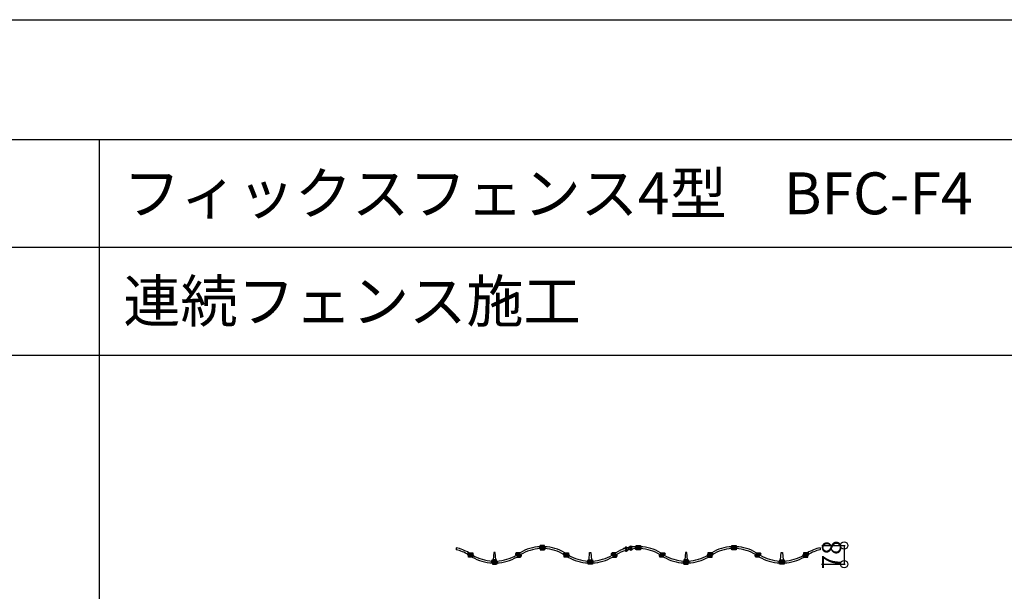
# Model space of a CAD drawing. Extents: x 0 to 27500, y 0 to 20000.
# Drawn here: x 17667 to 21779, y 17614 to 20000 of the extents above; entities that cross this region are included whole.
import ezdxf
from ezdxf.enums import TextEntityAlignment as Align

# ---------------------------------------------------------------- set-up
doc = ezdxf.new("R2010")
doc.units = 0
doc.layers.get('0').update_dxf_attribs({"linetype": 'CONTINUOUS'})
for name, color, linetype in [('YKK_B1', 4, 'CONTINUOUS'), ('YKK_F1', 7, 'CONTINUOUS'), ('YKK_N1', 2, 'CONTINUOUS')]:
    doc.layers.add(name, color=color, linetype=linetype)
doc.styles.get("Standard").update_dxf_attribs({"font": 'txt.shx', "bigfont": 'bigfont.shx'})

msp = doc.modelspace()

# ---------------------------------------------------------------- linework, layer by layer
at = {"layer": 'YKK_B1'}
for p, q in [((19859, 17804.7), (19841, 17804.7)), ((19841, 17804.7), (19841, 17799.5)), ((19859, 17799.5), (19859, 17804.7)), ((20216, 17802.2), (20219.4, 17803)), ((20220.5, 17801.5), (20219.4, 17803)), ((20219.6, 17802.7), (20222.6, 17789.4)), ((20241, 17804.7), (20259, 17804.7)), ((20241, 17799.5), (20241, 17804.7)), ((20259, 17804.7), (20259, 17799.5)), ((20641, 17804.7), (20659, 17804.7)), ((20641, 17799.5), (20641, 17804.7)), ((20659, 17804.7), (20659, 17799.5)), ((19490, 17795.4), (19490, 17787.2)), ((19538, 17771.2), (19537.7, 17770.1)), ((19541, 17756.7), (19541, 17766.7)), ((19543.1, 17774.7), (19559, 17774.7)), ((19543.3, 17772.2), (19550, 17772)), ((19550, 17772), (19544.4, 17771.7)), ((19555.6, 17771.7), (19544.4, 17771.7)), ((19544.5, 17771.7), (19555.5, 17771.7)), ((19551.1, 17772), (19555.6, 17771.7)), ((19555.7, 17769.9), (19555.6, 17771.7)), ((19559, 17774.7), (19559, 17764.8)), ((19647.3, 17775.6), (19644.7, 17744.7)), ((19652.7, 17775.7), (19647.3, 17775.7)), ((19655.3, 17744.7), (19652.7, 17775.6)), ((19738, 17771.2), (19737.7, 17770.1)), ((19756.9, 17774.7), (19741, 17774.7)), ((19741, 17774.7), (19741, 17764.8)), ((19743.3, 17772.2), (19750, 17772)), ((19750, 17772), (19744.4, 17771.7)), ((19755.6, 17771.7), (19744.4, 17771.7)), ((19744.5, 17771.7), (19755.5, 17771.7)), ((19751.1, 17772), (19755.6, 17771.7)), ((19755.7, 17769.9), (19755.6, 17771.7)), ((19759, 17756.7), (19759, 17766.7)), ((19838, 17801.2), (19837.7, 17800.1)), ((19841, 17791.5), (19841, 17786.7)), ((19841, 17786.7), (19859, 17786.7)), ((19843.3, 17802.2), (19850, 17802)), ((19850, 17802), (19844.4, 17801.7)), ((19855.6, 17801.7), (19844.4, 17801.7)), ((19849.4, 17789.5), (19844.4, 17789.7)), ((19844.4, 17789.7), (19855.6, 17789.7)), ((19844.5, 17801.7), (19855.5, 17801.7)), ((19849.4, 17789.5), (19850, 17789.4)), ((19850, 17789.4), (19855.6, 17789.7)), ((19856.3, 17789.2), (19850, 17789.4)), ((19851.1, 17802), (19855.6, 17801.7)), ((19855.7, 17799.9), (19855.6, 17801.7)), ((19856.4, 17789.7), (19859.5, 17789.4)), ((19859, 17786.7), (19859, 17791.5)), ((19938, 17771.2), (19937.7, 17770.1)), ((19941, 17756.7), (19941, 17766.7)), ((19943.1, 17774.7), (19959, 17774.7)), ((19943.3, 17772.2), (19950, 17772)), ((19950, 17772), (19944.4, 17771.7)), ((19955.6, 17771.7), (19944.4, 17771.7)), ((19944.5, 17771.7), (19955.5, 17771.7)), ((19951.1, 17772), (19955.6, 17771.7)), ((19955.7, 17769.9), (19955.6, 17771.7)), ((19959, 17774.7), (19959, 17764.8)), ((20044.7, 17744.7), (20047.3, 17775.6)), ((20047.3, 17775.7), (20052.7, 17775.7)), ((20052.7, 17775.6), (20055.3, 17744.7)), ((20138, 17771.2), (20137.7, 17770.1)), ((20156.9, 17774.7), (20141, 17774.7)), ((20141, 17774.7), (20141, 17764.8)), ((20143.3, 17772.2), (20150, 17772)), ((20150, 17772), (20144.4, 17771.7)), ((20155.6, 17771.7), (20144.4, 17771.7)), ((20144.5, 17771.7), (20155.5, 17771.7)), ((20151.1, 17772), (20155.6, 17771.7)), ((20155.7, 17769.9), (20155.6, 17771.7)), ((20159, 17756.7), (20159, 17766.7)), ((20189.1, 17793.2), (20228.1, 17802)), ((20189.6, 17790.8), (20189.1, 17793.2)), ((20228.6, 17799.6), (20189.6, 17790.8)), ((20196.1, 17796), (20196.5, 17797.8)), ((20196.1, 17796), (20201, 17797.1)), ((20196.1, 17796), (20198.8, 17784)), ((20196.1, 17783.4), (20203.7, 17785.1)), ((20196.1, 17783.4), (20196.2, 17782.9)), ((20196.2, 17782.9), (20203.8, 17784.6)), ((20199.8, 17798.6), (20196.5, 17797.8)), ((20196.5, 17797.5), (20199.5, 17784.1)), ((20206.4, 17785.7), (20198.8, 17784)), ((20206.6, 17785.2), (20198.9, 17783.5)), ((20201, 17797.1), (20199.8, 17798.6)), ((20200.1, 17798.3), (20203.1, 17784.9)), ((20203.7, 17785.1), (20201, 17797.1)), ((20206.4, 17785.7), (20206.6, 17785.2)), ((20210, 17795.4), (20210, 17787.2)), ((20210, 17787.2), (20210, 17795.4)), ((20215.6, 17800.4), (20216, 17802.2)), ((20220.5, 17801.5), (20215.6, 17800.4)), ((20218.3, 17788.4), (20215.6, 17800.4)), ((20215.6, 17787.8), (20223.2, 17789.5)), ((20215.6, 17787.8), (20215.7, 17787.3)), ((20215.7, 17787.3), (20223.3, 17789)), ((20216, 17801.9), (20219, 17788.5)), ((20226, 17790.1), (20218.3, 17788.4)), ((20226.1, 17789.6), (20218.5, 17787.9)), ((20220.5, 17801.5), (20223.2, 17789.5)), ((20226, 17790.1), (20226.1, 17789.6)), ((20228.1, 17802), (20228.6, 17799.6)), ((20243.6, 17789.7), (20240.5, 17789.4)), ((20241, 17786.7), (20241, 17791.5)), ((20259, 17786.7), (20241, 17786.7)), ((20243.7, 17789.2), (20250, 17789.4)), ((20244.3, 17799.9), (20244.4, 17801.7)), ((20248.9, 17802), (20244.4, 17801.7)), ((20244.4, 17801.7), (20255.6, 17801.7)), ((20255.6, 17789.7), (20244.4, 17789.7)), ((20250, 17789.4), (20244.4, 17789.7)), ((20255.5, 17801.7), (20244.5, 17801.7)), ((20256.7, 17802.2), (20250, 17802)), ((20250, 17802), (20255.6, 17801.7)), ((20250.6, 17789.5), (20250, 17789.4)), ((20250.6, 17789.5), (20255.6, 17789.7)), ((20259, 17791.5), (20259, 17786.7)), ((20262, 17801.2), (20262.3, 17800.1)), ((20341, 17756.7), (20341, 17766.7)), ((20343.1, 17774.7), (20359, 17774.7)), ((20344.3, 17769.9), (20344.4, 17771.7)), ((20348.9, 17772), (20344.4, 17771.7)), ((20344.4, 17771.7), (20355.6, 17771.7)), ((20355.5, 17771.7), (20344.5, 17771.7)), ((20356.7, 17772.2), (20350, 17772)), ((20350, 17772), (20355.6, 17771.7)), ((20359, 17774.7), (20359, 17764.8)), ((20362, 17771.2), (20362.3, 17770.1)), ((20447.3, 17775.6), (20444.7, 17744.7)), ((20452.7, 17775.7), (20447.3, 17775.7)), ((20455.3, 17744.7), (20452.7, 17775.6)), ((20556.9, 17774.7), (20541, 17774.7)), ((20541, 17774.7), (20541, 17764.8)), ((20544.3, 17769.9), (20544.4, 17771.7)), ((20548.9, 17772), (20544.4, 17771.7)), ((20544.4, 17771.7), (20555.6, 17771.7)), ((20555.5, 17771.7), (20544.5, 17771.7)), ((20556.7, 17772.2), (20550, 17772)), ((20550, 17772), (20555.6, 17771.7)), ((20559, 17756.7), (20559, 17766.7)), ((20562, 17771.2), (20562.3, 17770.1)), ((20643.6, 17789.7), (20640.5, 17789.4)), ((20641, 17786.7), (20641, 17791.5)), ((20659, 17786.7), (20641, 17786.7)), ((20643.7, 17789.2), (20650, 17789.4)), ((20644.3, 17799.9), (20644.4, 17801.7)), ((20648.9, 17802), (20644.4, 17801.7)), ((20644.4, 17801.7), (20655.6, 17801.7)), ((20655.6, 17789.7), (20644.4, 17789.7)), ((20650, 17789.4), (20644.4, 17789.7)), ((20655.5, 17801.7), (20644.5, 17801.7)), ((20656.7, 17802.2), (20650, 17802)), ((20650, 17802), (20655.6, 17801.7)), ((20650.6, 17789.5), (20650, 17789.4)), ((20650.6, 17789.5), (20655.6, 17789.7)), ((20659, 17791.5), (20659, 17786.7)), ((20662, 17801.2), (20662.3, 17800.1)), ((20741, 17756.7), (20741, 17766.7)), ((20743.1, 17774.7), (20759, 17774.7)), ((20744.3, 17769.9), (20744.4, 17771.7)), ((20748.9, 17772), (20744.4, 17771.7)), ((20744.4, 17771.7), (20755.6, 17771.7)), ((20755.5, 17771.7), (20744.5, 17771.7)), ((20756.7, 17772.2), (20750, 17772)), ((20750, 17772), (20755.6, 17771.7)), ((20759, 17774.7), (20759, 17764.8)), ((20762, 17771.2), (20762.3, 17770.1)), ((20844.7, 17744.7), (20847.3, 17775.6)), ((20847.3, 17775.7), (20852.7, 17775.7)), ((20852.7, 17775.6), (20855.3, 17744.7)), ((20941, 17774.7), (20941, 17764.8)), ((20956.9, 17774.7), (20941, 17774.7)), ((20944.3, 17769.9), (20944.4, 17771.7)), ((20948.9, 17772), (20944.4, 17771.7)), ((20944.4, 17771.7), (20955.6, 17771.7)), ((20955.5, 17771.7), (20944.5, 17771.7)), ((20956.7, 17772.2), (20950, 17772)), ((20950, 17772), (20955.6, 17771.7)), ((20959, 17756.7), (20959, 17766.7)), ((20962, 17771.2), (20962.3, 17770.1)), ((21010, 17795.4), (21010, 17787.2)), ((19556.9, 17756.7), (19541, 17756.7)), ((19549.4, 17759.5), (19544.4, 17759.7)), ((19544.4, 17759.7), (19555.6, 17759.7)), ((19549.4, 17759.5), (19550, 17759.4)), ((19550, 17759.4), (19555.6, 17759.7)), ((19556.3, 17759.2), (19550, 17759.4)), ((19556.4, 17759.7), (19559.5, 17759.4)), ((19638, 17741.2), (19637.7, 17740.1)), ((19659, 17744.7), (19641, 17744.7)), ((19641, 17744.7), (19641, 17740)), ((19641, 17732), (19641, 17726.7)), ((19641, 17726.7), (19659, 17726.7)), ((19643.3, 17742.2), (19650, 17742)), ((19650, 17742), (19644.4, 17741.7)), ((19655.6, 17741.7), (19644.4, 17741.7)), ((19649.4, 17729.5), (19644.4, 17729.7)), ((19644.4, 17729.7), (19655.6, 17729.7)), ((19644.5, 17741.7), (19655.5, 17741.7)), ((19649.4, 17729.5), (19650, 17729.4)), ((19650, 17729.4), (19655.6, 17729.7)), ((19656.3, 17729.2), (19650, 17729.4)), ((19651.1, 17742), (19655.6, 17741.7)), ((19655.7, 17739.9), (19655.6, 17741.7)), ((19656.4, 17729.7), (19659.5, 17729.4)), ((19659, 17740), (19659, 17744.7)), ((19659, 17726.7), (19659, 17732)), ((19743.1, 17756.7), (19759, 17756.7)), ((19749.4, 17759.5), (19744.4, 17759.7)), ((19744.4, 17759.7), (19755.6, 17759.7)), ((19749.4, 17759.5), (19750, 17759.4)), ((19750, 17759.4), (19755.6, 17759.7)), ((19756.3, 17759.2), (19750, 17759.4)), ((19756.4, 17759.7), (19759.5, 17759.4)), ((19956.9, 17756.7), (19941, 17756.7)), ((19949.4, 17759.5), (19944.4, 17759.7)), ((19944.4, 17759.7), (19955.6, 17759.7)), ((19949.4, 17759.5), (19950, 17759.4)), ((19950, 17759.4), (19955.6, 17759.7)), ((19956.3, 17759.2), (19950, 17759.4)), ((19956.4, 17759.7), (19959.5, 17759.4)), ((20038, 17741.2), (20037.7, 17740.1)), ((20041, 17744.7), (20059, 17744.7)), ((20041, 17740), (20041, 17744.7)), ((20041, 17726.7), (20041, 17732)), ((20059, 17726.7), (20041, 17726.7)), ((20043.3, 17742.2), (20050, 17742)), ((20050, 17742), (20044.4, 17741.7)), ((20055.6, 17741.7), (20044.4, 17741.7)), ((20049.4, 17729.5), (20044.4, 17729.7)), ((20044.4, 17729.7), (20055.6, 17729.7)), ((20044.5, 17741.7), (20055.5, 17741.7)), ((20049.4, 17729.5), (20050, 17729.4)), ((20050, 17729.4), (20055.6, 17729.7)), ((20056.3, 17729.2), (20050, 17729.4)), ((20051.1, 17742), (20055.6, 17741.7)), ((20055.7, 17739.9), (20055.6, 17741.7)), ((20056.4, 17729.7), (20059.5, 17729.4)), ((20059, 17744.7), (20059, 17740)), ((20059, 17732), (20059, 17726.7)), ((20143.1, 17756.7), (20159, 17756.7)), ((20149.4, 17759.5), (20144.4, 17759.7)), ((20144.4, 17759.7), (20155.6, 17759.7)), ((20149.4, 17759.5), (20150, 17759.4)), ((20150, 17759.4), (20155.6, 17759.7)), ((20156.3, 17759.2), (20150, 17759.4)), ((20156.4, 17759.7), (20159.5, 17759.4)), ((20343.6, 17759.7), (20340.5, 17759.4)), ((20356.9, 17756.7), (20341, 17756.7)), ((20343.7, 17759.2), (20350, 17759.4)), ((20355.6, 17759.7), (20344.4, 17759.7)), ((20350, 17759.4), (20344.4, 17759.7)), ((20350.6, 17759.5), (20350, 17759.4)), ((20350.6, 17759.5), (20355.6, 17759.7)), ((20443.6, 17729.7), (20440.5, 17729.4)), ((20459, 17744.7), (20441, 17744.7)), ((20441, 17744.7), (20441, 17740)), ((20441, 17732), (20441, 17726.7)), ((20441, 17726.7), (20459, 17726.7)), ((20443.7, 17729.2), (20450, 17729.4)), ((20444.3, 17739.9), (20444.4, 17741.7)), ((20448.9, 17742), (20444.4, 17741.7)), ((20444.4, 17741.7), (20455.6, 17741.7)), ((20455.6, 17729.7), (20444.4, 17729.7)), ((20450, 17729.4), (20444.4, 17729.7)), ((20455.5, 17741.7), (20444.5, 17741.7)), ((20456.7, 17742.2), (20450, 17742)), ((20450, 17742), (20455.6, 17741.7)), ((20450.6, 17729.5), (20450, 17729.4)), ((20450.6, 17729.5), (20455.6, 17729.7)), ((20459, 17740), (20459, 17744.7)), ((20459, 17726.7), (20459, 17732)), ((20462, 17741.2), (20462.3, 17740.1)), ((20543.6, 17759.7), (20540.5, 17759.4)), ((20543.1, 17756.7), (20559, 17756.7)), ((20543.7, 17759.2), (20550, 17759.4)), ((20555.6, 17759.7), (20544.4, 17759.7)), ((20550, 17759.4), (20544.4, 17759.7)), ((20550.6, 17759.5), (20550, 17759.4)), ((20550.6, 17759.5), (20555.6, 17759.7)), ((20743.6, 17759.7), (20740.5, 17759.4)), ((20756.9, 17756.7), (20741, 17756.7)), ((20743.7, 17759.2), (20750, 17759.4)), ((20755.6, 17759.7), (20744.4, 17759.7)), ((20750, 17759.4), (20744.4, 17759.7)), ((20750.6, 17759.5), (20750, 17759.4)), ((20750.6, 17759.5), (20755.6, 17759.7)), ((20843.6, 17729.7), (20840.5, 17729.4)), ((20841, 17740), (20841, 17744.7)), ((20841, 17744.7), (20859, 17744.7)), ((20841, 17726.7), (20841, 17732)), ((20859, 17726.7), (20841, 17726.7)), ((20843.7, 17729.2), (20850, 17729.4)), ((20844.3, 17739.9), (20844.4, 17741.7)), ((20848.9, 17742), (20844.4, 17741.7)), ((20844.4, 17741.7), (20855.6, 17741.7)), ((20855.6, 17729.7), (20844.4, 17729.7)), ((20850, 17729.4), (20844.4, 17729.7)), ((20855.5, 17741.7), (20844.5, 17741.7)), ((20856.7, 17742.2), (20850, 17742)), ((20850, 17742), (20855.6, 17741.7)), ((20850.6, 17729.5), (20850, 17729.4)), ((20850.6, 17729.5), (20855.6, 17729.7)), ((20859, 17744.7), (20859, 17740)), ((20859, 17732), (20859, 17726.7)), ((20862, 17741.2), (20862.3, 17740.1)), ((20943.6, 17759.7), (20940.5, 17759.4)), ((20943.1, 17756.7), (20959, 17756.7)), ((20943.7, 17759.2), (20950, 17759.4)), ((20955.6, 17759.7), (20944.4, 17759.7)), ((20950, 17759.4), (20944.4, 17759.7)), ((20950.6, 17759.5), (20950, 17759.4)), ((20950.6, 17759.5), (20955.6, 17759.7))]:
    msp.add_line(p, q, dxfattribs=at)
for centre, radius, start, end in [((19450, 17614.1), 185.7, 59.9227, 77.5587), ((19450, 17614.1), 177.7, 59.1898, 76.9888), ((19549.1, 17767.5), 11.7, 167.353, 181.5474), ((19539.3, 17768.5), 2, 198.3733, 236.3162), ((19539.6, 17767.5), 2.2, 187.1456, 234.9031), ((19539.7, 17771), 2, 198.3733, 236.3162), ((19539.2, 17770.6), 1.41, 138.5019, 152.2365), ((19539.4, 17770.2), 1.82, 113.6824, 132.3472), ((19542.6, 17773.8), 8.22, 237.4349, 252.2678), ((19549.1, 17780.4), 18.2, 233.8587, 248.9242), ((19543, 17776.2), 8.22, 237.4349, 252.2678), ((19540.5, 17767.3), 4.91, 95.739, 111.4648), ((19540.2, 17765.8), 6.24, 83.8122, 102.1315), ((19542.3, 17748.5), 23.7, 87.6885, 95.6768), ((19549.2, 17793.9), 29.4, 251.9623, 258.9516), ((19549.6, 17796.3), 29.4, 251.9623, 258.9516), ((19499.4, 17344.4), 429.7, 84.1529, 84.4649), ((19554.8, 17792.7), 31.8, 247.3307, 249.5918), ((19543.9, 17776.8), 5.05, 261.9976, 275.1209), ((19548.8, 17790.7), 26.2, 258.5671, 271.9507), ((19543.5, 17762.2), 0.714, 13.7429, 75.8937), ((19549.1, 17793.2), 26.2, 258.5671, 271.9507), ((19541.1, 17761.6), 3.26, 3.3688, 14.1704), ((19470.3, 17759.1), 74, 0.4806, 2.0663), ((19550.7, 17736.9), 27.7, 78.6209, 92.1451), ((19549.8, 17737.6), 34.5, 87.8337, 89.6551), ((19551.1, 17739.4), 27.7, 78.6209, 92.1451), ((19559.4, 17770), 3.73, 180.9117, 194.0489), ((19556.5, 17769.2), 0.74, 194.4163, 249.02), ((19549.3, 17747.9), 21.7, 57.7201, 71.4813), ((19553.7, 17747.5), 16.7, 62.3435, 81.5435), ((19554.1, 17750), 16.7, 62.3435, 81.5435), ((19650, 17917.4), 177.7, 239.1898, 267.0963), ((19557.9, 17761.5), 5.72, 42.6537, 57.8439), ((19560.5, 17760.6), 1.92, 29.1482, 59.733), ((19560.8, 17763.1), 1.92, 29.1482, 59.733), ((19549.6, 17764), 13, 342.8321, 358.7545), ((19560.6, 17764), 1.99, 352.5321, 42.0215), ((19561.2, 17761.2), 1.01, 351.5832, 22.3225), ((19561.6, 17763.7), 1.01, 351.5832, 22.3225), ((19650, 17917.4), 177.7, 272.9037, 300.8102), ((19749.1, 17767.5), 11.7, 167.353, 181.5474), ((19739.3, 17768.5), 2, 198.3733, 236.3162), ((19739.6, 17767.5), 2.2, 187.1456, 234.9031), ((19739.7, 17771), 2, 198.3733, 236.3162), ((19739.2, 17770.6), 1.41, 138.5019, 152.2365), ((19739.4, 17770.2), 1.82, 113.6824, 132.3472), ((19742.6, 17773.8), 8.22, 237.4349, 252.2678), ((19749.1, 17780.4), 18.2, 233.8587, 248.9242), ((19743, 17776.2), 8.22, 237.4349, 252.2678), ((19740.5, 17767.3), 4.91, 95.739, 111.4648), ((19740.2, 17765.8), 6.24, 83.8122, 102.1315), ((19742.3, 17748.5), 23.7, 87.6885, 95.6768), ((19749.2, 17793.9), 29.4, 251.9623, 258.9516), ((19749.6, 17796.3), 29.4, 251.9623, 258.9516), ((19699.4, 17344.4), 429.7, 84.1529, 84.4649), ((19754.8, 17792.7), 31.8, 247.3307, 249.5918), ((19743.9, 17776.8), 5.05, 261.9976, 275.1209), ((19748.8, 17790.7), 26.2, 258.5671, 271.9507), ((19743.5, 17762.2), 0.714, 13.7429, 75.8937), ((19749.1, 17793.2), 26.2, 258.5671, 271.9507), ((19741.1, 17761.6), 3.26, 3.3688, 14.1704), ((19670.3, 17759.1), 74, 0.4806, 2.0663), ((19750.7, 17736.9), 27.7, 78.6209, 92.1451), ((19749.8, 17737.6), 34.5, 87.8337, 89.6551), ((19751.1, 17739.4), 27.7, 78.6209, 92.1451), ((19759.4, 17770), 3.73, 180.9117, 194.0489), ((19756.5, 17769.2), 0.74, 194.4163, 249.02), ((19749.3, 17747.9), 21.7, 57.7201, 71.4813), ((19753.7, 17747.5), 16.7, 62.3435, 81.5435), ((19754.1, 17750), 16.7, 62.3435, 81.5435), ((19850, 17614.1), 185.7, 92.7784, 120.0773), ((19850, 17614.1), 177.7, 92.9037, 120.8102), ((19757.9, 17761.5), 5.72, 42.6537, 57.8439), ((19760.5, 17760.6), 1.92, 29.1482, 59.733), ((19760.8, 17763.1), 1.92, 29.1482, 59.733), ((19749.6, 17764), 13, 342.8321, 358.7545), ((19760.6, 17764), 1.99, 352.5321, 42.0215), ((19761.2, 17761.2), 1.01, 351.5832, 22.3225), ((19761.6, 17763.7), 1.01, 351.5832, 22.3225), ((19849.1, 17797.5), 11.7, 167.353, 181.5474), ((19839.3, 17798.5), 2, 198.3733, 236.3162), ((19839.6, 17797.5), 2.2, 187.1456, 234.9031), ((19839.7, 17801), 2, 198.3733, 236.3162), ((19839.2, 17800.6), 1.41, 138.5019, 152.2365), ((19839.4, 17800.2), 1.82, 113.6824, 132.3472), ((19842.6, 17803.8), 8.22, 237.4349, 252.2678), ((19849.1, 17810.4), 18.2, 233.8587, 248.9242), ((19843, 17806.2), 8.22, 237.4349, 252.2678), ((19840.5, 17797.3), 4.91, 95.739, 111.4648), ((19840.2, 17795.8), 6.24, 83.8122, 102.1315), ((19842.3, 17778.5), 23.7, 87.6885, 95.6768), ((19849.2, 17823.9), 29.4, 251.9623, 258.9516), ((19849.6, 17826.3), 29.4, 251.9623, 258.9516), ((19799.4, 17374.4), 429.7, 84.1529, 84.4649), ((19854.8, 17822.7), 31.8, 247.3307, 249.5918), ((19843.9, 17806.8), 5.05, 261.9976, 275.1209), ((19848.8, 17820.7), 26.2, 258.5671, 271.9507), ((19843.5, 17792.2), 0.714, 13.7429, 75.8937), ((19849.1, 17823.2), 26.2, 258.5671, 271.9507), ((19841.1, 17791.6), 3.26, 3.3688, 14.1704), ((19770.3, 17789.1), 74, 0.4806, 2.0663), ((19850.7, 17766.9), 27.7, 78.6209, 92.1451), ((19849.8, 17767.6), 34.5, 87.8337, 89.6551), ((19851.1, 17769.4), 27.7, 78.6209, 92.1451), ((19856, 17785.3), 4.47, 83.1939, 94.8104), ((19859.4, 17800), 3.73, 180.9117, 194.0489), ((19856.5, 17799.2), 0.74, 194.4163, 249.02), ((19849.3, 17777.9), 21.7, 57.7201, 71.4813), ((19853.7, 17777.5), 16.7, 62.3435, 81.5435), ((19858, 17838.1), 48.9, 267.9886, 271.3355), ((19854.1, 17780), 16.7, 62.3435, 81.5435), ((19850, 17614.1), 185.7, 59.9227, 87.2216), ((19850, 17614.1), 177.7, 59.1898, 87.0963), ((19858.6, 17799.1), 9.9, 273.2008, 286.7026), ((19859.9, 17797.7), 8.23, 267.2627, 276.432), ((19857.9, 17791.5), 5.72, 42.6537, 57.8439), ((19861, 17790.6), 1.08, 291.0296, 336.371), ((19860.5, 17790.6), 1.92, 29.1482, 59.733), ((19860.8, 17793.1), 1.92, 29.1482, 59.733), ((19849.6, 17794), 13, 342.8321, 358.7545), ((19860.6, 17794), 1.99, 352.5321, 42.0215), ((19861.2, 17791.2), 1.01, 351.5832, 22.3225), ((19861.6, 17793.7), 1.01, 351.5832, 22.3225), ((19949.1, 17767.5), 11.7, 167.353, 181.5474), ((19939.3, 17768.5), 2, 198.3733, 236.3162), ((19939.6, 17767.5), 2.2, 187.1456, 234.9031), ((19939.7, 17771), 2, 198.3733, 236.3162), ((19939.2, 17770.6), 1.41, 138.5019, 152.2365), ((19939.4, 17770.2), 1.82, 113.6824, 132.3472), ((19942.6, 17773.8), 8.22, 237.4349, 252.2678), ((19949.1, 17780.4), 18.2, 233.8587, 248.9242), ((19943, 17776.2), 8.22, 237.4349, 252.2678), ((19940.5, 17767.3), 4.91, 95.739, 111.4648), ((19940.2, 17765.8), 6.24, 83.8122, 102.1315), ((19942.3, 17748.5), 23.7, 87.6885, 95.6768), ((19949.2, 17793.9), 29.4, 251.9623, 258.9516), ((19949.6, 17796.3), 29.4, 251.9623, 258.9516), ((19899.4, 17344.4), 429.7, 84.1529, 84.4649), ((19954.8, 17792.7), 31.8, 247.3307, 249.5918), ((19943.9, 17776.8), 5.05, 261.9976, 275.1209), ((19948.8, 17790.7), 26.2, 258.5671, 271.9507), ((19943.5, 17762.2), 0.714, 13.7429, 75.8937), ((19949.1, 17793.2), 26.2, 258.5671, 271.9507), ((19941.1, 17761.6), 3.26, 3.3688, 14.1704), ((19870.3, 17759.1), 74, 0.4806, 2.0663), ((19950.7, 17736.9), 27.7, 78.6209, 92.1451), ((19949.8, 17737.6), 34.5, 87.8337, 89.6551), ((19951.1, 17739.4), 27.7, 78.6209, 92.1451), ((19959.4, 17770), 3.73, 180.9117, 194.0489), ((19956.5, 17769.2), 0.74, 194.4163, 249.02), ((19949.3, 17747.9), 21.7, 57.7201, 71.4813), ((19953.7, 17747.5), 16.7, 62.3435, 81.5435), ((19954.1, 17750), 16.7, 62.3435, 81.5435), ((20050, 17917.4), 177.7, 239.1898, 267.0963), ((19957.9, 17761.5), 5.72, 42.6537, 57.8439), ((19960.5, 17760.6), 1.92, 29.1482, 59.733), ((19960.8, 17763.1), 1.92, 29.1482, 59.733), ((19949.6, 17764), 13, 342.8321, 358.7545), ((19960.6, 17764), 1.99, 352.5321, 42.0215), ((19961.2, 17761.2), 1.01, 351.5832, 22.3225), ((19961.6, 17763.7), 1.01, 351.5832, 22.3225), ((20050, 17917.4), 177.7, 272.9037, 300.8102), ((20149.1, 17767.5), 11.7, 167.353, 181.5474), ((20139.3, 17768.5), 2, 198.3733, 236.3162), ((20139.6, 17767.5), 2.2, 187.1456, 234.9031), ((20139.7, 17771), 2, 198.3733, 236.3162), ((20139.2, 17770.6), 1.41, 138.5019, 152.2365), ((20139.4, 17770.2), 1.82, 113.6824, 132.3472), ((20142.6, 17773.8), 8.22, 237.4349, 252.2678), ((20149.1, 17780.4), 18.2, 233.8587, 248.9242), ((20143, 17776.2), 8.22, 237.4349, 252.2678), ((20140.5, 17767.3), 4.91, 95.739, 111.4648), ((20140.2, 17765.8), 6.24, 83.8122, 102.1315), ((20142.3, 17748.5), 23.7, 87.6885, 95.6768), ((20149.2, 17793.9), 29.4, 251.9623, 258.9516), ((20149.6, 17796.3), 29.4, 251.9623, 258.9516), ((20099.4, 17344.4), 429.7, 84.1529, 84.4649), ((20154.8, 17792.7), 31.8, 247.3307, 249.5918), ((20143.9, 17776.8), 5.05, 261.9976, 275.1209), ((20148.8, 17790.7), 26.2, 258.5671, 271.9507), ((20143.5, 17762.2), 0.714, 13.7429, 75.8937), ((20149.1, 17793.2), 26.2, 258.5671, 271.9507), ((20141.1, 17761.6), 3.26, 3.3688, 14.1704), ((20070.3, 17759.1), 74, 0.4806, 2.0663), ((20150.7, 17736.9), 27.7, 78.6209, 92.1451), ((20149.8, 17737.6), 34.5, 87.8337, 89.6551), ((20151.1, 17739.4), 27.7, 78.6209, 92.1451), ((20159.4, 17770), 3.73, 180.9117, 194.0489), ((20156.5, 17769.2), 0.74, 194.4163, 249.02), ((20149.3, 17747.9), 21.7, 57.7201, 71.4813), ((20153.7, 17747.5), 16.7, 62.3435, 81.5435), ((20154.1, 17750), 16.7, 62.3435, 81.5435), ((20250, 17614.1), 185.7, 92.7784, 120.0773), ((20250, 17614.1), 177.7, 92.9037, 120.8102), ((20157.9, 17761.5), 5.72, 42.6537, 57.8439), ((20160.5, 17760.6), 1.92, 29.1482, 59.733), ((20160.8, 17763.1), 1.92, 29.1482, 59.733), ((20149.6, 17764), 13, 342.8321, 358.7545), ((20160.6, 17764), 1.99, 352.5321, 42.0215), ((20161.2, 17761.2), 1.01, 351.5832, 22.3225), ((20161.6, 17763.7), 1.01, 351.5832, 22.3225), ((20200.4, 17788.3), 6.88, 232.371, 333.069), ((20219.9, 17792.7), 6.88, 232.371, 333.069), ((20239.4, 17794), 1.99, 137.9785, 187.4679), ((20238.4, 17793.7), 1.01, 157.6775, 188.4168), ((20250.4, 17794), 13, 181.2455, 197.1679), ((20239.2, 17793.1), 1.92, 120.267, 150.8518), ((20239.5, 17790.6), 1.92, 120.267, 150.8518), ((20238.8, 17791.2), 1.01, 157.6775, 188.4168), ((20242.1, 17791.5), 5.72, 122.1561, 137.3463), ((20239, 17790.6), 1.08, 203.629, 248.9704), ((20245.9, 17780), 16.7, 98.4565, 117.6565), ((20246.3, 17777.5), 16.7, 98.4565, 117.6565), ((20241.4, 17799.1), 9.9, 253.2974, 266.7992), ((20250.7, 17777.9), 21.7, 108.5187, 122.2799), ((20240.1, 17797.7), 8.23, 263.568, 272.7373), ((20242, 17838.1), 48.9, 268.6645, 272.0114), ((20244, 17785.3), 4.47, 85.1896, 96.8061), ((20248.9, 17769.4), 27.7, 87.8549, 101.3791), ((20243.5, 17799.2), 0.74, 290.98, 345.5837), ((20249.3, 17766.9), 27.7, 87.8549, 101.3791), ((20240.6, 17800), 3.73, 345.9511, 359.0883), ((20250.2, 17767.6), 34.5, 90.3449, 92.1663), ((20250.9, 17823.2), 26.2, 268.0493, 281.4329), ((20251.2, 17820.7), 26.2, 268.0493, 281.4329), ((20256.1, 17806.8), 5.05, 264.8791, 278.0024), ((20329.7, 17789.1), 74, 177.9337, 179.5194), ((20258.9, 17791.6), 3.26, 165.8296, 176.6312), ((20256.5, 17792.2), 0.714, 104.1063, 166.2571), ((20250.4, 17826.3), 29.4, 281.0484, 288.0377), ((20245.2, 17822.7), 31.8, 290.4082, 292.6693), ((20250.8, 17823.9), 29.4, 281.0484, 288.0377), ((20257.7, 17778.5), 23.7, 84.3232, 92.3115), ((20300.6, 17374.4), 429.7, 95.5351, 95.8471), ((20250.9, 17810.4), 18.2, 291.0758, 306.1413), ((20250, 17614.1), 185.7, 59.9227, 87.2216), ((20250, 17614.1), 177.7, 59.1898, 87.0963), ((20259.8, 17795.8), 6.24, 77.8685, 96.1878), ((20257, 17806.2), 8.22, 287.7322, 302.5651), ((20257.4, 17803.8), 8.22, 287.7322, 302.5651), ((20259.5, 17797.3), 4.91, 68.5352, 84.261), ((20260.6, 17800.2), 1.82, 47.6528, 66.3176), ((20260.3, 17801), 2, 303.6838, 341.6267), ((20260.4, 17797.5), 2.2, 305.0969, 352.8544), ((20260.8, 17800.6), 1.41, 27.7635, 41.4981), ((20260.7, 17798.5), 2, 303.6838, 341.6267), ((20250.9, 17797.5), 11.7, 358.4526, 12.647), ((20339.4, 17764), 1.99, 137.9785, 187.4679), ((20338.4, 17763.7), 1.01, 157.6775, 188.4168), ((20350.4, 17764), 13, 181.2455, 197.1679), ((20339.2, 17763.1), 1.92, 120.267, 150.8518), ((20339.5, 17760.6), 1.92, 120.267, 150.8518), ((20338.8, 17761.2), 1.01, 157.6775, 188.4168), ((20342.1, 17761.5), 5.72, 122.1561, 137.3463), ((20345.9, 17750), 16.7, 98.4565, 117.6565), ((20346.3, 17747.5), 16.7, 98.4565, 117.6565), ((20350.7, 17747.9), 21.7, 108.5187, 122.2799), ((20348.9, 17739.4), 27.7, 87.8549, 101.3791), ((20343.5, 17769.2), 0.74, 290.98, 345.5837), ((20349.3, 17736.9), 27.7, 87.8549, 101.3791), ((20340.6, 17770), 3.73, 345.9511, 359.0883), ((20350.2, 17737.6), 34.5, 90.3449, 92.1663), ((20350.9, 17793.2), 26.2, 268.0493, 281.4329), ((20351.2, 17790.7), 26.2, 268.0493, 281.4329), ((20356.1, 17776.8), 5.05, 264.8791, 278.0024), ((20429.7, 17759.1), 74, 177.9337, 179.5194), ((20358.9, 17761.6), 3.26, 165.8296, 176.6312), ((20356.5, 17762.2), 0.714, 104.1063, 166.2571), ((20350.4, 17796.3), 29.4, 281.0484, 288.0377), ((20345.2, 17792.7), 31.8, 290.4082, 292.6693), ((20350.8, 17793.9), 29.4, 281.0484, 288.0377), ((20357.7, 17748.5), 23.7, 84.3232, 92.3115), ((20400.6, 17344.4), 429.7, 95.5351, 95.8471), ((20350.9, 17780.4), 18.2, 291.0758, 306.1413), ((20450, 17917.4), 177.7, 239.1898, 267.0963), ((20359.8, 17765.8), 6.24, 77.8685, 96.1878), ((20357, 17776.2), 8.22, 287.7322, 302.5651), ((20357.4, 17773.8), 8.22, 287.7322, 302.5651), ((20359.5, 17767.3), 4.91, 68.5352, 84.261), ((20360.6, 17770.2), 1.82, 47.6528, 66.3176), ((20360.3, 17771), 2, 303.6838, 341.6267), ((20360.4, 17767.5), 2.2, 305.0969, 352.8544), ((20360.8, 17770.6), 1.41, 27.7635, 41.4981), ((20360.7, 17768.5), 2, 303.6838, 341.6267), ((20350.9, 17767.5), 11.7, 358.4526, 12.647), ((20450, 17917.4), 177.7, 272.9037, 300.8102), ((20539.4, 17764), 1.99, 137.9785, 187.4679), ((20538.4, 17763.7), 1.01, 157.6775, 188.4168), ((20550.4, 17764), 13, 181.2455, 197.1679), ((20539.2, 17763.1), 1.92, 120.267, 150.8518), ((20539.5, 17760.6), 1.92, 120.267, 150.8518), ((20538.8, 17761.2), 1.01, 157.6775, 188.4168), ((20542.1, 17761.5), 5.72, 122.1561, 137.3463), ((20545.9, 17750), 16.7, 98.4565, 117.6565), ((20546.3, 17747.5), 16.7, 98.4565, 117.6565), ((20550.7, 17747.9), 21.7, 108.5187, 122.2799), ((20548.9, 17739.4), 27.7, 87.8549, 101.3791), ((20543.5, 17769.2), 0.74, 290.98, 345.5837), ((20549.3, 17736.9), 27.7, 87.8549, 101.3791), ((20540.6, 17770), 3.73, 345.9511, 359.0883), ((20550.2, 17737.6), 34.5, 90.3449, 92.1663), ((20550.9, 17793.2), 26.2, 268.0493, 281.4329), ((20551.2, 17790.7), 26.2, 268.0493, 281.4329), ((20556.1, 17776.8), 5.05, 264.8791, 278.0024), ((20629.7, 17759.1), 74, 177.9337, 179.5194), ((20558.9, 17761.6), 3.26, 165.8296, 176.6312), ((20556.5, 17762.2), 0.714, 104.1063, 166.2571), ((20550.4, 17796.3), 29.4, 281.0484, 288.0377), ((20545.2, 17792.7), 31.8, 290.4082, 292.6693), ((20550.8, 17793.9), 29.4, 281.0484, 288.0377), ((20557.7, 17748.5), 23.7, 84.3232, 92.3115), ((20600.6, 17344.4), 429.7, 95.5351, 95.8471), ((20650, 17614.1), 185.7, 92.7784, 120.0773), ((20550.9, 17780.4), 18.2, 291.0758, 306.1413), ((20650, 17614.1), 177.7, 92.9037, 120.8102), ((20559.8, 17765.8), 6.24, 77.8685, 96.1878), ((20557, 17776.2), 8.22, 287.7322, 302.5651), ((20557.4, 17773.8), 8.22, 287.7322, 302.5651), ((20559.5, 17767.3), 4.91, 68.5352, 84.261), ((20560.6, 17770.2), 1.82, 47.6528, 66.3176), ((20560.3, 17771), 2, 303.6838, 341.6267), ((20560.4, 17767.5), 2.2, 305.0969, 352.8544), ((20560.8, 17770.6), 1.41, 27.7635, 41.4981), ((20560.7, 17768.5), 2, 303.6838, 341.6267), ((20550.9, 17767.5), 11.7, 358.4526, 12.647), ((20639.4, 17794), 1.99, 137.9785, 187.4679), ((20638.4, 17793.7), 1.01, 157.6775, 188.4168), ((20650.4, 17794), 13, 181.2455, 197.1679), ((20639.2, 17793.1), 1.92, 120.267, 150.8518), ((20639.5, 17790.6), 1.92, 120.267, 150.8518), ((20638.8, 17791.2), 1.01, 157.6775, 188.4168), ((20642.1, 17791.5), 5.72, 122.1561, 137.3463), ((20639, 17790.6), 1.08, 203.629, 248.9704), ((20645.9, 17780), 16.7, 98.4565, 117.6565), ((20646.3, 17777.5), 16.7, 98.4565, 117.6565), ((20641.4, 17799.1), 9.9, 253.2974, 266.7992), ((20650.7, 17777.9), 21.7, 108.5187, 122.2799), ((20640.1, 17797.7), 8.23, 263.568, 272.7373), ((20642, 17838.1), 48.9, 268.6645, 272.0114), ((20644, 17785.3), 4.47, 85.1896, 96.8061), ((20648.9, 17769.4), 27.7, 87.8549, 101.3791), ((20643.5, 17799.2), 0.74, 290.98, 345.5837), ((20649.3, 17766.9), 27.7, 87.8549, 101.3791), ((20640.6, 17800), 3.73, 345.9511, 359.0883), ((20650.2, 17767.6), 34.5, 90.3449, 92.1663), ((20650.9, 17823.2), 26.2, 268.0493, 281.4329), ((20651.2, 17820.7), 26.2, 268.0493, 281.4329), ((20656.1, 17806.8), 5.05, 264.8791, 278.0024), ((20729.7, 17789.1), 74, 177.9337, 179.5194), ((20658.9, 17791.6), 3.26, 165.8296, 176.6312), ((20656.5, 17792.2), 0.714, 104.1063, 166.2571), ((20650.4, 17826.3), 29.4, 281.0484, 288.0377), ((20645.2, 17822.7), 31.8, 290.4082, 292.6693), ((20650.8, 17823.9), 29.4, 281.0484, 288.0377), ((20657.7, 17778.5), 23.7, 84.3232, 92.3115), ((20700.6, 17374.4), 429.7, 95.5351, 95.8471), ((20650.9, 17810.4), 18.2, 291.0758, 306.1413), ((20650, 17614.1), 185.7, 59.9227, 87.2216), ((20650, 17614.1), 177.7, 59.1898, 87.0963), ((20659.8, 17795.8), 6.24, 77.8685, 96.1878), ((20657, 17806.2), 8.22, 287.7322, 302.5651), ((20657.4, 17803.8), 8.22, 287.7322, 302.5651), ((20659.5, 17797.3), 4.91, 68.5352, 84.261), ((20660.6, 17800.2), 1.82, 47.6528, 66.3176), ((20660.3, 17801), 2, 303.6838, 341.6267), ((20660.4, 17797.5), 2.2, 305.0969, 352.8544), ((20660.8, 17800.6), 1.41, 27.7635, 41.4981), ((20660.7, 17798.5), 2, 303.6838, 341.6267), ((20650.9, 17797.5), 11.7, 358.4526, 12.647), ((20739.4, 17764), 1.99, 137.9785, 187.4679), ((20738.4, 17763.7), 1.01, 157.6775, 188.4168), ((20750.4, 17764), 13, 181.2455, 197.1679), ((20739.2, 17763.1), 1.92, 120.267, 150.8518), ((20739.5, 17760.6), 1.92, 120.267, 150.8518), ((20738.8, 17761.2), 1.01, 157.6775, 188.4168), ((20742.1, 17761.5), 5.72, 122.1561, 137.3463), ((20745.9, 17750), 16.7, 98.4565, 117.6565), ((20746.3, 17747.5), 16.7, 98.4565, 117.6565), ((20750.7, 17747.9), 21.7, 108.5187, 122.2799), ((20748.9, 17739.4), 27.7, 87.8549, 101.3791), ((20743.5, 17769.2), 0.74, 290.98, 345.5837), ((20749.3, 17736.9), 27.7, 87.8549, 101.3791), ((20740.6, 17770), 3.73, 345.9511, 359.0883), ((20750.2, 17737.6), 34.5, 90.3449, 92.1663), ((20750.9, 17793.2), 26.2, 268.0493, 281.4329), ((20751.2, 17790.7), 26.2, 268.0493, 281.4329), ((20756.1, 17776.8), 5.05, 264.8791, 278.0024), ((20829.7, 17759.1), 74, 177.9337, 179.5194), ((20758.9, 17761.6), 3.26, 165.8296, 176.6312), ((20756.5, 17762.2), 0.714, 104.1063, 166.2571), ((20750.4, 17796.3), 29.4, 281.0484, 288.0377), ((20745.2, 17792.7), 31.8, 290.4082, 292.6693), ((20750.8, 17793.9), 29.4, 281.0484, 288.0377), ((20757.7, 17748.5), 23.7, 84.3232, 92.3115), ((20800.6, 17344.4), 429.7, 95.5351, 95.8471), ((20750.9, 17780.4), 18.2, 291.0758, 306.1413), ((20850, 17917.4), 177.7, 239.1898, 267.0963), ((20759.8, 17765.8), 6.24, 77.8685, 96.1878), ((20757, 17776.2), 8.22, 287.7322, 302.5651), ((20757.4, 17773.8), 8.22, 287.7322, 302.5651), ((20759.5, 17767.3), 4.91, 68.5352, 84.261), ((20760.6, 17770.2), 1.82, 47.6528, 66.3176), ((20760.3, 17771), 2, 303.6838, 341.6267), ((20760.4, 17767.5), 2.2, 305.0969, 352.8544), ((20760.8, 17770.6), 1.41, 27.7635, 41.4981), ((20760.7, 17768.5), 2, 303.6838, 341.6267), ((20750.9, 17767.5), 11.7, 358.4526, 12.647), ((20850, 17917.4), 177.7, 272.9037, 300.8102), ((20939.4, 17764), 1.99, 137.9785, 187.4679), ((20938.4, 17763.7), 1.01, 157.6775, 188.4168), ((20950.4, 17764), 13, 181.2455, 197.1679), ((20939.2, 17763.1), 1.92, 120.267, 150.8518), ((20939.5, 17760.6), 1.92, 120.267, 150.8518), ((20938.8, 17761.2), 1.01, 157.6775, 188.4168), ((20942.1, 17761.5), 5.72, 122.1561, 137.3463), ((20945.9, 17750), 16.7, 98.4565, 117.6565), ((20946.3, 17747.5), 16.7, 98.4565, 117.6565), ((20950.7, 17747.9), 21.7, 108.5187, 122.2799), ((20948.9, 17739.4), 27.7, 87.8549, 101.3791), ((20943.5, 17769.2), 0.74, 290.98, 345.5837), ((20949.3, 17736.9), 27.7, 87.8549, 101.3791), ((20940.6, 17770), 3.73, 345.9511, 359.0883), ((20950.2, 17737.6), 34.5, 90.3449, 92.1663), ((20950.9, 17793.2), 26.2, 268.0493, 281.4329), ((20951.2, 17790.7), 26.2, 268.0493, 281.4329), ((20956.1, 17776.8), 5.05, 264.8791, 278.0024), ((21029.7, 17759.1), 74, 177.9337, 179.5194), ((20958.9, 17761.6), 3.26, 165.8296, 176.6312), ((20956.5, 17762.2), 0.714, 104.1063, 166.2571), ((20950.4, 17796.3), 29.4, 281.0484, 288.0377), ((20945.2, 17792.7), 31.8, 290.4082, 292.6693), ((20950.8, 17793.9), 29.4, 281.0484, 288.0377), ((20957.7, 17748.5), 23.7, 84.3232, 92.3115), ((21000.6, 17344.4), 429.7, 95.5351, 95.8471), ((21050, 17614.1), 185.7, 102.4413, 120.0773), ((20950.9, 17780.4), 18.2, 291.0758, 306.1413), ((21050, 17614.1), 177.7, 103.0112, 120.8102), ((20959.8, 17765.8), 6.24, 77.8685, 96.1878), ((20957, 17776.2), 8.22, 287.7322, 302.5651), ((20957.4, 17773.8), 8.22, 287.7322, 302.5651), ((20959.5, 17767.3), 4.91, 68.5352, 84.261), ((20960.6, 17770.2), 1.82, 47.6528, 66.3176), ((20960.3, 17771), 2, 303.6838, 341.6267), ((20960.4, 17767.5), 2.2, 305.0969, 352.8544), ((20960.8, 17770.6), 1.41, 27.7635, 41.4981), ((20960.7, 17768.5), 2, 303.6838, 341.6267), ((20950.9, 17767.5), 11.7, 358.4526, 12.647), ((19556, 17755.3), 4.47, 83.1939, 94.8104), ((19558, 17808.1), 48.9, 267.9886, 271.3355), ((19650, 17917.4), 185.7, 239.9227, 267.2216), ((19558.6, 17769.1), 9.9, 273.2008, 286.7026), ((19559.9, 17767.7), 8.23, 267.2627, 276.432), ((19561, 17760.6), 1.08, 291.0296, 336.371), ((19649.1, 17737.5), 11.7, 167.353, 181.5474), ((19639.3, 17738.5), 2, 198.3733, 236.3162), ((19639.6, 17737.5), 2.2, 187.1456, 234.9031), ((19639.7, 17741), 2, 198.3733, 236.3162), ((19639.2, 17740.6), 1.41, 138.5019, 152.2365), ((19639.4, 17740.2), 1.82, 113.6824, 132.3472), ((19642.6, 17743.8), 8.22, 237.4349, 252.2678), ((19649.1, 17750.4), 18.2, 233.8587, 248.9242), ((19643, 17746.2), 8.22, 237.4349, 252.2678), ((19640.5, 17737.3), 4.91, 95.739, 111.4648), ((19640.2, 17735.8), 6.24, 83.8122, 102.1315), ((19642.3, 17718.5), 23.7, 87.6885, 95.6768), ((19649.2, 17763.9), 29.4, 251.9623, 258.9516), ((19649.6, 17766.3), 29.4, 251.9623, 258.9516), ((19599.4, 17314.4), 429.7, 84.1529, 84.4649), ((19654.8, 17762.7), 31.8, 247.3307, 249.5918), ((19643.9, 17746.8), 5.05, 261.9976, 275.1209), ((19648.8, 17760.7), 26.2, 258.5671, 271.9507), ((19643.5, 17732.2), 0.714, 13.7429, 75.8937), ((19649.1, 17763.2), 26.2, 258.5671, 271.9507), ((19641.1, 17731.6), 3.26, 3.3688, 14.1704), ((19570.3, 17729.1), 74, 0.4806, 2.0663), ((19650.7, 17706.9), 27.7, 78.6209, 92.1451), ((19649.8, 17707.6), 34.5, 87.8337, 89.6551), ((19651.1, 17709.4), 27.7, 78.6209, 92.1451), ((19656, 17725.3), 4.47, 83.1939, 94.8104), ((19659.4, 17740), 3.73, 180.9117, 194.0489), ((19656.5, 17739.2), 0.74, 194.4163, 249.02), ((19649.3, 17717.9), 21.7, 57.7201, 71.4813), ((19653.7, 17717.5), 16.7, 62.3435, 81.5435), ((19658, 17778.1), 48.9, 267.9886, 271.3355), ((19654.1, 17720), 16.7, 62.3435, 81.5435), ((19650, 17917.4), 185.7, 272.7784, 300.0773), ((19658.6, 17739.1), 9.9, 273.2008, 286.7026), ((19659.9, 17737.7), 8.23, 267.2627, 276.432), ((19657.9, 17731.5), 5.72, 42.6537, 57.8439), ((19661, 17730.6), 1.08, 291.0296, 336.371), ((19660.5, 17730.6), 1.92, 29.1482, 59.733), ((19660.8, 17733.1), 1.92, 29.1482, 59.733), ((19649.6, 17734), 13, 342.8321, 358.7545), ((19660.6, 17734), 1.99, 352.5321, 42.0215), ((19661.2, 17731.2), 1.01, 351.5832, 22.3225), ((19661.6, 17733.7), 1.01, 351.5832, 22.3225), ((19756, 17755.3), 4.47, 83.1939, 94.8104), ((19758, 17808.1), 48.9, 267.9886, 271.3355), ((19758.6, 17769.1), 9.9, 273.2008, 286.7026), ((19759.9, 17767.7), 8.23, 267.2627, 276.432), ((19761, 17760.6), 1.08, 291.0296, 336.371), ((19956, 17755.3), 4.47, 83.1939, 94.8104), ((19958, 17808.1), 48.9, 267.9886, 271.3355), ((20050, 17917.4), 185.7, 239.9227, 267.2216), ((19958.6, 17769.1), 9.9, 273.2008, 286.7026), ((19959.9, 17767.7), 8.23, 267.2627, 276.432), ((19961, 17760.6), 1.08, 291.0296, 336.371), ((20049.1, 17737.5), 11.7, 167.353, 181.5474), ((20039.3, 17738.5), 2, 198.3733, 236.3162), ((20039.6, 17737.5), 2.2, 187.1456, 234.9031), ((20039.7, 17741), 2, 198.3733, 236.3162), ((20039.2, 17740.6), 1.41, 138.5019, 152.2365), ((20039.4, 17740.2), 1.82, 113.6824, 132.3472), ((20042.6, 17743.8), 8.22, 237.4349, 252.2678), ((20049.1, 17750.4), 18.2, 233.8587, 248.9242), ((20043, 17746.2), 8.22, 237.4349, 252.2678), ((20040.5, 17737.3), 4.91, 95.739, 111.4648), ((20040.2, 17735.8), 6.24, 83.8122, 102.1315), ((20042.3, 17718.5), 23.7, 87.6885, 95.6768), ((20049.2, 17763.9), 29.4, 251.9623, 258.9516), ((20049.6, 17766.3), 29.4, 251.9623, 258.9516), ((19999.4, 17314.4), 429.7, 84.1529, 84.4649), ((20054.8, 17762.7), 31.8, 247.3307, 249.5918), ((20043.9, 17746.8), 5.05, 261.9976, 275.1209), ((20048.8, 17760.7), 26.2, 258.5671, 271.9507), ((20043.5, 17732.2), 0.714, 13.7429, 75.8937), ((20049.1, 17763.2), 26.2, 258.5671, 271.9507), ((20041.1, 17731.6), 3.26, 3.3688, 14.1704), ((19970.3, 17729.1), 74, 0.4806, 2.0663), ((20050.7, 17706.9), 27.7, 78.6209, 92.1451), ((20049.8, 17707.6), 34.5, 87.8337, 89.6551), ((20051.1, 17709.4), 27.7, 78.6209, 92.1451), ((20056, 17725.3), 4.47, 83.1939, 94.8104), ((20059.4, 17740), 3.73, 180.9117, 194.0489), ((20056.5, 17739.2), 0.74, 194.4163, 249.02), ((20049.3, 17717.9), 21.7, 57.7201, 71.4813), ((20053.7, 17717.5), 16.7, 62.3435, 81.5435), ((20058, 17778.1), 48.9, 267.9886, 271.3355), ((20054.1, 17720), 16.7, 62.3435, 81.5435), ((20050, 17917.4), 185.7, 272.7784, 300.0773), ((20058.6, 17739.1), 9.9, 273.2008, 286.7026), ((20059.9, 17737.7), 8.23, 267.2627, 276.432), ((20057.9, 17731.5), 5.72, 42.6537, 57.8439), ((20061, 17730.6), 1.08, 291.0296, 336.371), ((20060.5, 17730.6), 1.92, 29.1482, 59.733), ((20060.8, 17733.1), 1.92, 29.1482, 59.733), ((20049.6, 17734), 13, 342.8321, 358.7545), ((20060.6, 17734), 1.99, 352.5321, 42.0215), ((20061.2, 17731.2), 1.01, 351.5832, 22.3225), ((20061.6, 17733.7), 1.01, 351.5832, 22.3225), ((20156, 17755.3), 4.47, 83.1939, 94.8104), ((20158, 17808.1), 48.9, 267.9886, 271.3355), ((20158.6, 17769.1), 9.9, 273.2008, 286.7026), ((20159.9, 17767.7), 8.23, 267.2627, 276.432), ((20161, 17760.6), 1.08, 291.0296, 336.371), ((20339, 17760.6), 1.08, 203.629, 248.9704), ((20341.4, 17769.1), 9.9, 253.2974, 266.7992), ((20340.1, 17767.7), 8.23, 263.568, 272.7373), ((20342, 17808.1), 48.9, 268.6645, 272.0114), ((20344, 17755.3), 4.47, 85.1896, 96.8061), ((20450, 17917.4), 185.7, 239.9227, 267.2216), ((20439.4, 17734), 1.99, 137.9785, 187.4679), ((20438.4, 17733.7), 1.01, 157.6775, 188.4168), ((20450.4, 17734), 13, 181.2455, 197.1679), ((20439.2, 17733.1), 1.92, 120.267, 150.8518), ((20439.5, 17730.6), 1.92, 120.267, 150.8518), ((20438.8, 17731.2), 1.01, 157.6775, 188.4168), ((20442.1, 17731.5), 5.72, 122.1561, 137.3463), ((20439, 17730.6), 1.08, 203.629, 248.9704), ((20445.9, 17720), 16.7, 98.4565, 117.6565), ((20446.3, 17717.5), 16.7, 98.4565, 117.6565), ((20441.4, 17739.1), 9.9, 253.2974, 266.7992), ((20450.7, 17717.9), 21.7, 108.5187, 122.2799), ((20440.1, 17737.7), 8.23, 263.568, 272.7373), ((20442, 17778.1), 48.9, 268.6645, 272.0114), ((20444, 17725.3), 4.47, 85.1896, 96.8061), ((20448.9, 17709.4), 27.7, 87.8549, 101.3791), ((20443.5, 17739.2), 0.74, 290.98, 345.5837), ((20449.3, 17706.9), 27.7, 87.8549, 101.3791), ((20440.6, 17740), 3.73, 345.9511, 359.0883), ((20450.2, 17707.6), 34.5, 90.3449, 92.1663), ((20450.9, 17763.2), 26.2, 268.0493, 281.4329), ((20451.2, 17760.7), 26.2, 268.0493, 281.4329), ((20456.1, 17746.8), 5.05, 264.8791, 278.0024), ((20529.7, 17729.1), 74, 177.9337, 179.5194), ((20458.9, 17731.6), 3.26, 165.8296, 176.6312), ((20456.5, 17732.2), 0.714, 104.1063, 166.2571), ((20450.4, 17766.3), 29.4, 281.0484, 288.0377), ((20445.2, 17762.7), 31.8, 290.4082, 292.6693), ((20450.8, 17763.9), 29.4, 281.0484, 288.0377), ((20457.7, 17718.5), 23.7, 84.3232, 92.3115), ((20500.6, 17314.4), 429.7, 95.5351, 95.8471), ((20450.9, 17750.4), 18.2, 291.0758, 306.1413), ((20450, 17917.4), 185.7, 272.7784, 300.0773), ((20459.8, 17735.8), 6.24, 77.8685, 96.1878), ((20457, 17746.2), 8.22, 287.7322, 302.5651), ((20457.4, 17743.8), 8.22, 287.7322, 302.5651), ((20459.5, 17737.3), 4.91, 68.5352, 84.261), ((20460.6, 17740.2), 1.82, 47.6528, 66.3176), ((20460.3, 17741), 2, 303.6838, 341.6267), ((20460.4, 17737.5), 2.2, 305.0969, 352.8544), ((20460.8, 17740.6), 1.41, 27.7635, 41.4981), ((20460.7, 17738.5), 2, 303.6838, 341.6267), ((20450.9, 17737.5), 11.7, 358.4526, 12.647), ((20539, 17760.6), 1.08, 203.629, 248.9704), ((20541.4, 17769.1), 9.9, 253.2974, 266.7992), ((20540.1, 17767.7), 8.23, 263.568, 272.7373), ((20542, 17808.1), 48.9, 268.6645, 272.0114), ((20544, 17755.3), 4.47, 85.1896, 96.8061), ((20739, 17760.6), 1.08, 203.629, 248.9704), ((20741.4, 17769.1), 9.9, 253.2974, 266.7992), ((20740.1, 17767.7), 8.23, 263.568, 272.7373), ((20742, 17808.1), 48.9, 268.6645, 272.0114), ((20744, 17755.3), 4.47, 85.1896, 96.8061), ((20850, 17917.4), 185.7, 239.9227, 267.2216), ((20839.4, 17734), 1.99, 137.9785, 187.4679), ((20838.4, 17733.7), 1.01, 157.6775, 188.4168), ((20850.4, 17734), 13, 181.2455, 197.1679), ((20839.2, 17733.1), 1.92, 120.267, 150.8518), ((20839.5, 17730.6), 1.92, 120.267, 150.8518), ((20838.8, 17731.2), 1.01, 157.6775, 188.4168), ((20842.1, 17731.5), 5.72, 122.1561, 137.3463), ((20839, 17730.6), 1.08, 203.629, 248.9704), ((20845.9, 17720), 16.7, 98.4565, 117.6565), ((20846.3, 17717.5), 16.7, 98.4565, 117.6565), ((20841.4, 17739.1), 9.9, 253.2974, 266.7992), ((20850.7, 17717.9), 21.7, 108.5187, 122.2799), ((20840.1, 17737.7), 8.23, 263.568, 272.7373), ((20842, 17778.1), 48.9, 268.6645, 272.0114), ((20844, 17725.3), 4.47, 85.1896, 96.8061), ((20848.9, 17709.4), 27.7, 87.8549, 101.3791), ((20843.5, 17739.2), 0.74, 290.98, 345.5837), ((20849.3, 17706.9), 27.7, 87.8549, 101.3791), ((20840.6, 17740), 3.73, 345.9511, 359.0883), ((20850.2, 17707.6), 34.5, 90.3449, 92.1663), ((20850.9, 17763.2), 26.2, 268.0493, 281.4329), ((20851.2, 17760.7), 26.2, 268.0493, 281.4329), ((20856.1, 17746.8), 5.05, 264.8791, 278.0024), ((20929.7, 17729.1), 74, 177.9337, 179.5194), ((20858.9, 17731.6), 3.26, 165.8296, 176.6312), ((20856.5, 17732.2), 0.714, 104.1063, 166.2571), ((20850.4, 17766.3), 29.4, 281.0484, 288.0377), ((20845.2, 17762.7), 31.8, 290.4082, 292.6693), ((20850.8, 17763.9), 29.4, 281.0484, 288.0377), ((20857.7, 17718.5), 23.7, 84.3232, 92.3115), ((20900.6, 17314.4), 429.7, 95.5351, 95.8471), ((20850.9, 17750.4), 18.2, 291.0758, 306.1413), ((20850, 17917.4), 185.7, 272.7784, 300.0773), ((20859.8, 17735.8), 6.24, 77.8685, 96.1878), ((20857, 17746.2), 8.22, 287.7322, 302.5651), ((20857.4, 17743.8), 8.22, 287.7322, 302.5651), ((20859.5, 17737.3), 4.91, 68.5352, 84.261), ((20860.6, 17740.2), 1.82, 47.6528, 66.3176), ((20860.3, 17741), 2, 303.6838, 341.6267), ((20860.4, 17737.5), 2.2, 305.0969, 352.8544), ((20860.8, 17740.6), 1.41, 27.7635, 41.4981), ((20860.7, 17738.5), 2, 303.6838, 341.6267), ((20850.9, 17737.5), 11.7, 358.4526, 12.647), ((20939, 17760.6), 1.08, 203.629, 248.9704), ((20941.4, 17769.1), 9.9, 253.2974, 266.7992), ((20940.1, 17767.7), 8.23, 263.568, 272.7373), ((20942, 17808.1), 48.9, 268.6645, 272.0114), ((20944, 17755.3), 4.47, 85.1896, 96.8061)]:
    msp.add_arc(centre, radius, start, end, dxfattribs=at)
at = {"layer": 'YKK_F1', "color": 7}
for p, q in [((0, 20000), (27500, 20000)), ((0, 19500), (27000, 19500)), ((18000, 0), (18000, 19500)), ((0, 19050), (27000, 19050)), ((0, 18600), (27000, 18600))]:
    msp.add_line(p, q, dxfattribs=at)
at = {"layer": 'YKK_N1'}
for p, q in [((21016.8, 17804.7), (21115, 17804.7)), ((21110, 17804.7), (21110, 17726.7)), ((21016, 17726.7), (21115, 17726.7))]:
    msp.add_line(p, q, dxfattribs=at)
for centre in [(21110, 17804.7), (21110, 17726.7)]:
    msp.add_circle(centre, 15, dxfattribs=at)

# ---------------------------------------------------------------- texts
for s, p in [('フィックスフェンス4型\u3000BFC-F4', (18100, 19187.5)), ('連続フェンス施工', (18100, 18737.5))]:
    msp.add_text(s, height=175).set_placement(p)
msp.add_text('78', height=80, rotation=90, dxfattribs=at).set_placement((21097.5, 17765.7), align=Align.CENTER)

doc.saveas('drawing.dxf')
